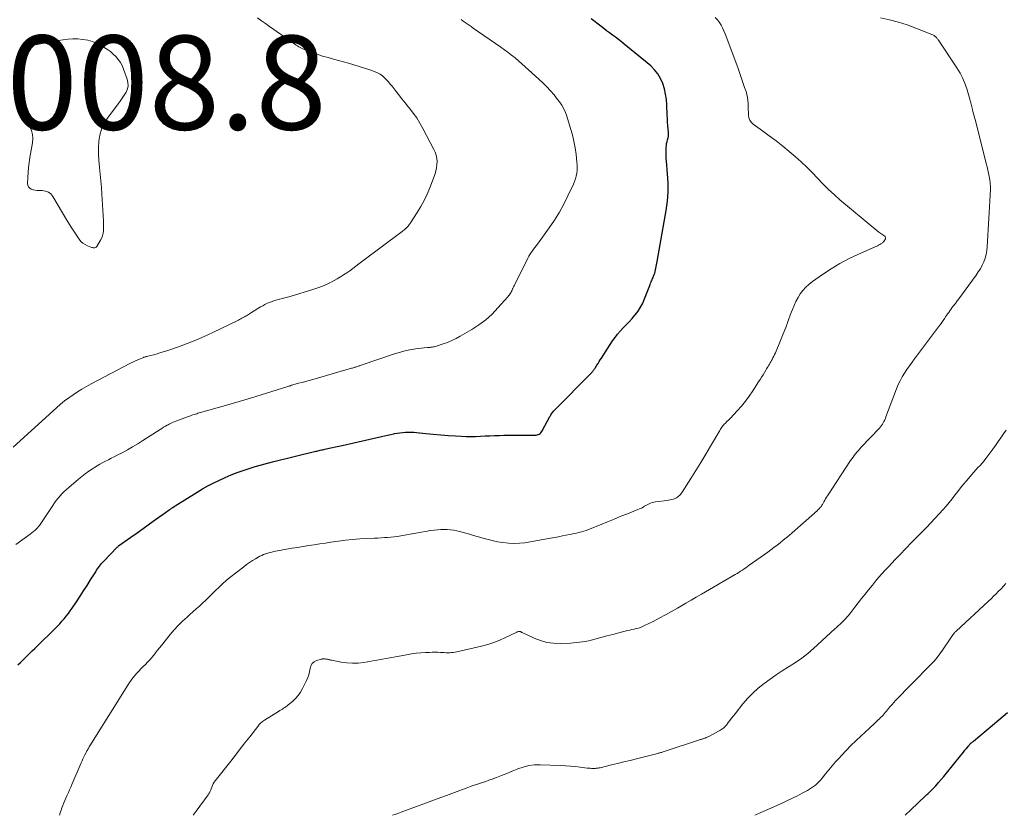
# Model space of a CAD drawing. Units: feet. Extents: x 2000000 to 2005042, y 524998 to 530003.
# Drawn here: x 2001684 to 2001894, y 525000 to 525169 of the extents above; entities that cross this region are included whole.
import ezdxf

# ---------------------------------------------------------------- set-up
doc = ezdxf.new("R2010")
doc.units = ezdxf.units.FT
doc.header["$LTSCALE"] = 100
doc.header["$MEASUREMENT"] = 0
for name, color, linetype, lineweight in [('CONTOUR INDEX', 32, 'Continuous', 25), ('CONTOUR INTERMEDIATE', 40, 'Continuous', 15), ('SPOT ELEVATION', 7, 'Continuous', 15)]:
    doc.layers.add(name, color=color, linetype=linetype, lineweight=lineweight)
doc.styles.add('slant', font='romans.shx', dxfattribs={"oblique": 14.999978})

msp = doc.modelspace()

# ---------------------------------------------------------------- linework, layer by layer
at = {"layer": 'CONTOUR INDEX', "flags": 128}
for points, elevation in [([(2001684.03, 525032.03), (2001684.54, 525032.52), (2001685.05, 525033.01), (2001685.56, 525033.5), (2001686.07, 525033.99), (2001686.57, 525034.49), (2001687.08, 525034.98), (2001687.59, 525035.48), (2001688.09, 525035.98), (2001691.94, 525039.77), (2001692.44, 525040.27), (2001692.93, 525040.78), (2001693.4, 525041.3), (2001693.87, 525041.83), (2001694.32, 525042.38), (2001694.76, 525042.94), (2001695.17, 525043.51), (2001695.57, 525044.09), (2001696.48, 525045.47), (2001697.24, 525046.62), (2001697.99, 525047.79), (2001698.74, 525048.95), (2001699.48, 525050.12), (2001700.58, 525051.86), (2001700.77, 525052.16), (2001700.97, 525052.45), (2001701.18, 525052.74), (2001701.4, 525053.03), (2001701.62, 525053.31), (2001701.84, 525053.58), (2001702.08, 525053.85), (2001702.32, 525054.11), (2001705.16, 525057.07), (2001705.27, 525057.18), (2001705.38, 525057.3), (2001705.41, 525057.33), (2001705.43, 525057.34), (2001705.44, 525057.35), (2001708.05, 525059.2), (2001709.37, 525060.13), (2001710.68, 525061.07), (2001712, 525062.01), (2001713.32, 525062.94), (2001715.45, 525064.46), (2001715.7, 525064.64), (2001715.96, 525064.83), (2001716.21, 525065.01), (2001716.47, 525065.19), (2001716.73, 525065.37), (2001716.99, 525065.55), (2001717.25, 525065.72), (2001717.52, 525065.89), (2001722.18, 525068.79), (2001723.3, 525069.46), (2001724.44, 525070.1), (2001725.61, 525070.7), (2001726.79, 525071.26), (2001728.15, 525071.89), (2001729.4, 525072.44), (2001730.66, 525072.95), (2001731.94, 525073.42), (2001733.23, 525073.85), (2001734.54, 525074.25), (2001735.85, 525074.63), (2001737.17, 525074.98), (2001738.49, 525075.32), (2001747.41, 525077.48), (2001747.65, 525077.54), (2001747.89, 525077.59), (2001748.14, 525077.65), (2001748.38, 525077.71), (2001748.62, 525077.76), (2001748.87, 525077.82), (2001749.11, 525077.87), (2001749.35, 525077.92), (2001750.26, 525078.13), (2001750.96, 525078.28), (2001751.66, 525078.44), (2001752.35, 525078.6), (2001753.05, 525078.75), (2001761.4, 525080.65), (2001762.05, 525080.8), (2001762.71, 525080.94), (2001763.37, 525081.08), (2001764.03, 525081.21), (2001764.19, 525081.25), (2001764.77, 525081.35), (2001765.35, 525081.44), (2001765.94, 525081.5), (2001766.52, 525081.55), (2001767.11, 525081.57), (2001767.7, 525081.57), (2001768.28, 525081.54), (2001768.87, 525081.5), (2001770.86, 525081.29), (2001772.44, 525081.14), (2001774.02, 525080.99), (2001775.6, 525080.87), (2001777.19, 525080.75), (2001778.4, 525080.68), (2001779.42, 525080.63), (2001780.43, 525080.61), (2001781.44, 525080.63), (2001782.46, 525080.68), (2001783.47, 525080.75), (2001784.48, 525080.8), (2001785.5, 525080.85), (2001786.51, 525080.88), (2001787.46, 525080.9), (2001788.64, 525080.93), (2001789.82, 525080.95), (2001791.01, 525080.95), (2001792.19, 525080.94), (2001794.08, 525080.93), (2001794.31, 525080.94), (2001794.54, 525080.98), (2001794.75, 525081.06), (2001794.97, 525081.16), (2001795.16, 525081.29), (2001795.33, 525081.44), (2001795.48, 525081.61), (2001795.6, 525081.81), (2001797.26, 525084.86), (2001797.38, 525085.06), (2001797.5, 525085.26), (2001797.63, 525085.46), (2001797.76, 525085.65), (2001797.91, 525085.84), (2001798.05, 525086.02), (2001798.21, 525086.2), (2001798.37, 525086.37), (2001805.91, 525093.98), (2001806, 525094.07), (2001806.09, 525094.16), (2001806.17, 525094.25), (2001806.26, 525094.35), (2001806.34, 525094.45), (2001806.42, 525094.54), (2001806.5, 525094.64), (2001806.57, 525094.75), (2001806.61, 525094.79), (2001806.69, 525094.92), (2001806.78, 525095.05), (2001806.87, 525095.18), (2001806.95, 525095.31), (2001807.27, 525095.81), (2001807.51, 525096.19), (2001807.75, 525096.57), (2001808, 525096.95), (2001808.24, 525097.33), (2001810.61, 525100.96), (2001811.13, 525101.7), (2001811.68, 525102.42), (2001812.27, 525103.1), (2001812.89, 525103.76), (2001813.53, 525104.4), (2001814.15, 525105.06), (2001814.75, 525105.74), (2001815.34, 525106.43), (2001815.45, 525106.56), (2001816.04, 525107.34), (2001816.58, 525108.16), (2001817.03, 525109.03), (2001817.43, 525109.93), (2001818.51, 525112.77), (2001818.61, 525113.02), (2001818.7, 525113.27), (2001818.81, 525113.52), (2001818.91, 525113.76), (2001819.02, 525114.01), (2001819.12, 525114.26), (2001819.23, 525114.5), (2001819.33, 525114.75), (2001819.47, 525115.08), (2001819.59, 525115.42), (2001819.7, 525115.76), (2001819.78, 525116.11), (2001819.85, 525116.46), (2001819.91, 525116.82), (2001819.97, 525117.18), (2001820.03, 525117.53), (2001820.09, 525117.89), (2001822.02, 525128.75), (2001822.28, 525130.69), (2001822.44, 525132.65), (2001822.44, 525134.61), (2001822.33, 525136.57), (2001822.08, 525139.27), (2001822.03, 525139.89), (2001822, 525140.51), (2001822, 525141.13), (2001822.01, 525141.75), (2001822.03, 525142.15), (2001822.06, 525142.57), (2001822.12, 525142.98), (2001822.2, 525143.38), (2001822.31, 525143.78), (2001822.41, 525144.18), (2001822.48, 525144.59), (2001822.5, 525145), (2001822.49, 525145.41), (2001822.43, 525146.06), (2001822.38, 525146.81), (2001822.33, 525147.55), (2001822.29, 525148.29), (2001822.25, 525149.04), (2001822.17, 525151.21), (2001822.07, 525152.38), (2001821.91, 525153.53), (2001821.64, 525154.67), (2001821.31, 525155.79), (2001820.84, 525156.84), (2001820.27, 525157.83), (2001819.55, 525158.71), (2001818.73, 525159.51), (2001813.11, 525164.16), (2001812.5, 525164.65), (2001811.88, 525165.14), (2001811.25, 525165.61), (2001810.62, 525166.08), (2001809.98, 525166.54), (2001809.35, 525167), (2001808.72, 525167.47), (2001808.09, 525167.94), (2001806.06, 525169.5)], 1020), ([(2001872.92, 525000), (2001874.1, 525001.14), (2001877.22, 525004.12), (2001877.38, 525004.27), (2001877.54, 525004.43), (2001877.7, 525004.58), (2001877.86, 525004.73), (2001878.02, 525004.88), (2001878.17, 525005.03), (2001878.33, 525005.19), (2001878.48, 525005.35), (2001879.4, 525006.3), (2001879.99, 525006.95), (2001880.58, 525007.6), (2001881.15, 525008.27), (2001881.71, 525008.95), (2001884.68, 525012.67), (2001885, 525013.07), (2001885.31, 525013.46), (2001885.63, 525013.85), (2001885.95, 525014.24), (2001886.42, 525014.82), (2001886.5, 525014.92), (2001886.59, 525015.02), (2001886.68, 525015.12), (2001886.78, 525015.21), (2001886.83, 525015.27), (2001886.9, 525015.33), (2001886.97, 525015.4), (2001887.05, 525015.46), (2001887.12, 525015.52), (2001887.19, 525015.58), (2001887.27, 525015.64), (2001887.34, 525015.7), (2001887.41, 525015.76), (2001892.83, 525020.29), (2001893.77, 525021.09), (2001894.7, 525021.91)], 1040)]:
    msp.add_lwpolyline(points, dxfattribs=dict(at, elevation=elevation))
at = {"layer": 'CONTOUR INTERMEDIATE', "flags": 128}
for points, elevation in [([(2001682.99, 525078.35), (2001692.23, 525086.75), (2001693.07, 525087.49), (2001693.94, 525088.2), (2001694.83, 525088.87), (2001695.75, 525089.52), (2001696.69, 525090.13), (2001697.64, 525090.72), (2001698.61, 525091.28), (2001699.59, 525091.82), (2001708, 525096.23), (2001708.46, 525096.46), (2001708.93, 525096.69), (2001709.41, 525096.9), (2001709.89, 525097.11), (2001710.59, 525097.4), (2001710.72, 525097.45), (2001710.85, 525097.5), (2001710.99, 525097.54), (2001711.12, 525097.58), (2001711.26, 525097.62), (2001711.4, 525097.66), (2001711.53, 525097.69), (2001711.67, 525097.73), (2001712.93, 525098.05), (2001713.69, 525098.26), (2001714.45, 525098.48), (2001715.2, 525098.71), (2001715.95, 525098.96), (2001718.2, 525099.74), (2001720.05, 525100.41), (2001721.89, 525101.14), (2001723.7, 525101.92), (2001725.49, 525102.76), (2001730.97, 525105.42), (2001731.22, 525105.54), (2001731.46, 525105.67), (2001731.71, 525105.8), (2001731.95, 525105.94), (2001732, 525105.97), (2001732.22, 525106.09), (2001732.43, 525106.22), (2001732.65, 525106.34), (2001732.86, 525106.47), (2001733.07, 525106.6), (2001733.29, 525106.73), (2001733.5, 525106.87), (2001733.71, 525107), (2001735.64, 525108.2), (2001736.12, 525108.48), (2001736.61, 525108.74), (2001737.1, 525108.98), (2001737.61, 525109.19), (2001738.13, 525109.39), (2001738.65, 525109.57), (2001739.18, 525109.72), (2001739.72, 525109.86), (2001739.75, 525109.86), (2001740.3, 525110), (2001740.85, 525110.14), (2001741.4, 525110.29), (2001741.95, 525110.45), (2001746.99, 525111.97), (2001748.11, 525112.35), (2001749.21, 525112.78), (2001750.28, 525113.28), (2001751.33, 525113.82), (2001752.01, 525114.21), (2001752.69, 525114.61), (2001753.36, 525115.03), (2001754.01, 525115.47), (2001754.66, 525115.93), (2001755.29, 525116.4), (2001755.92, 525116.88), (2001756.56, 525117.35), (2001757.19, 525117.83), (2001765.79, 525124.28), (2001765.98, 525124.42), (2001766.17, 525124.57), (2001766.35, 525124.72), (2001766.53, 525124.88), (2001766.6, 525124.94), (2001766.74, 525125.07), (2001766.88, 525125.2), (2001767.02, 525125.35), (2001767.15, 525125.5), (2001767.27, 525125.65), (2001767.39, 525125.81), (2001767.51, 525125.97), (2001767.62, 525126.13), (2001769.02, 525128.3), (2001769.79, 525129.57), (2001770.5, 525130.88), (2001771.13, 525132.22), (2001771.7, 525133.59), (2001772.81, 525136.54), (2001773.01, 525137.18), (2001773.16, 525137.83), (2001773.23, 525138.5), (2001773.24, 525139.17), (2001773.17, 525139.84), (2001773.04, 525140.49), (2001772.83, 525141.13), (2001772.56, 525141.74), (2001770.25, 525146.21), (2001769.61, 525147.34), (2001768.93, 525148.44), (2001768.18, 525149.49), (2001767.38, 525150.51), (2001767.17, 525150.75), (2001766.44, 525151.63), (2001765.72, 525152.52), (2001765.01, 525153.41), (2001764.31, 525154.32), (2001763.66, 525155.17), (2001763.28, 525155.65), (2001762.89, 525156.11), (2001762.48, 525156.56), (2001762.06, 525156.99), (2001761.6, 525157.39), (2001761.12, 525157.74), (2001760.6, 525158.02), (2001760.05, 525158.26), (2001758.94, 525158.65), (2001757.81, 525159.03), (2001756.67, 525159.4), (2001755.53, 525159.74), (2001754.38, 525160.07), (2001751.2, 525160.94), (2001750.04, 525161.27), (2001748.89, 525161.62), (2001747.75, 525162.01), (2001746.62, 525162.41), (2001744.98, 525163.01), (2001744.67, 525163.14), (2001744.37, 525163.27), (2001744.08, 525163.43), (2001743.79, 525163.59), (2001743.51, 525163.77), (2001743.23, 525163.95), (2001742.95, 525164.14), (2001742.67, 525164.33), (2001737.59, 525167.91), (2001736.73, 525168.52), (2001735.88, 525169.14), (2001735.03, 525169.76)], 1012), ([(2001683.6, 525057.62), (2001686.65, 525059.83), (2001687.01, 525060.11), (2001687.36, 525060.4), (2001687.69, 525060.71), (2001688.01, 525061.04), (2001688.52, 525061.59), (2001688.57, 525061.65), (2001688.62, 525061.71), (2001688.67, 525061.77), (2001688.71, 525061.84), (2001688.75, 525061.91), (2001688.8, 525061.98), (2001688.84, 525062.04), (2001688.89, 525062.11), (2001691.44, 525065.95), (2001691.8, 525066.48), (2001692.18, 525067), (2001692.58, 525067.51), (2001693, 525068), (2001693.43, 525068.48), (2001693.88, 525068.94), (2001694.35, 525069.38), (2001694.83, 525069.81), (2001696.88, 525071.54), (2001697.6, 525072.13), (2001698.34, 525072.7), (2001699.1, 525073.25), (2001699.88, 525073.77), (2001700.3, 525074.04), (2001700.88, 525074.4), (2001701.47, 525074.75), (2001702.07, 525075.08), (2001702.67, 525075.39), (2001703.29, 525075.7), (2001703.9, 525076), (2001704.51, 525076.32), (2001705.11, 525076.63), (2001706.18, 525077.18), (2001707.31, 525077.79), (2001708.43, 525078.42), (2001709.53, 525079.07), (2001710.62, 525079.75), (2001714.33, 525082.14), (2001714.68, 525082.37), (2001715.04, 525082.59), (2001715.4, 525082.8), (2001715.77, 525083.02), (2001715.97, 525083.13), (2001716.24, 525083.28), (2001716.51, 525083.42), (2001716.79, 525083.55), (2001717.07, 525083.67), (2001717.84, 525083.98), (2001718.41, 525084.2), (2001718.98, 525084.42), (2001719.55, 525084.63), (2001720.13, 525084.84), (2001720.76, 525085.06), (2001721.02, 525085.15), (2001721.28, 525085.24), (2001721.55, 525085.33), (2001721.81, 525085.41), (2001722.07, 525085.49), (2001722.34, 525085.57), (2001722.6, 525085.65), (2001722.86, 525085.72), (2001728.7, 525087.37), (2001729.92, 525087.72), (2001731.13, 525088.07), (2001732.34, 525088.44), (2001733.55, 525088.81), (2001741.5, 525091.3), (2001741.62, 525091.34), (2001741.75, 525091.38), (2001741.88, 525091.41), (2001742.01, 525091.45), (2001742.14, 525091.49), (2001742.27, 525091.53), (2001742.4, 525091.57), (2001742.52, 525091.6), (2001743.77, 525091.95), (2001744.52, 525092.16), (2001745.27, 525092.37), (2001746.02, 525092.58), (2001746.77, 525092.79), (2001755.03, 525095.16), (2001755.22, 525095.21), (2001755.4, 525095.26), (2001755.58, 525095.31), (2001755.76, 525095.36), (2001755.79, 525095.37), (2001755.96, 525095.42), (2001756.12, 525095.47), (2001756.28, 525095.53), (2001756.44, 525095.58), (2001756.6, 525095.64), (2001756.77, 525095.7), (2001756.93, 525095.75), (2001757.09, 525095.81), (2001764.21, 525098.22), (2001765.43, 525098.59), (2001766.66, 525098.91), (2001767.91, 525099.14), (2001769.17, 525099.33), (2001771.24, 525099.56), (2001771.48, 525099.58), (2001771.71, 525099.61), (2001771.95, 525099.63), (2001772.19, 525099.66), (2001772.42, 525099.69), (2001772.66, 525099.73), (2001772.89, 525099.78), (2001773.11, 525099.85), (2001774.56, 525100.33), (2001775.5, 525100.67), (2001776.42, 525101.06), (2001777.31, 525101.5), (2001778.19, 525101.97), (2001780.65, 525103.42), (2001782.16, 525104.41), (2001783.61, 525105.49), (2001784.95, 525106.7), (2001786.21, 525108), (2001788.31, 525110.36), (2001788.47, 525110.55), (2001788.61, 525110.74), (2001788.75, 525110.95), (2001788.88, 525111.16), (2001789, 525111.38), (2001789.11, 525111.59), (2001789.22, 525111.81), (2001789.32, 525112.03), (2001789.35, 525112.1), (2001789.47, 525112.35), (2001789.59, 525112.61), (2001789.71, 525112.86), (2001789.84, 525113.11), (2001792.58, 525118.62), (2001792.8, 525119.01), (2001793.02, 525119.4), (2001793.27, 525119.78), (2001793.53, 525120.14), (2001793.8, 525120.5), (2001794.06, 525120.87), (2001794.33, 525121.23), (2001794.6, 525121.59), (2001797.11, 525125.04), (2001798.23, 525126.67), (2001799.28, 525128.35), (2001800.24, 525130.08), (2001801.12, 525131.85), (2001802.29, 525134.36), (2001802.52, 525134.92), (2001802.71, 525135.48), (2001802.86, 525136.06), (2001802.97, 525136.65), (2001803.04, 525137.25), (2001803.07, 525137.84), (2001803.06, 525138.44), (2001803.01, 525139.04), (2001802.83, 525140.67), (2001802.64, 525142.08), (2001802.39, 525143.47), (2001802.06, 525144.85), (2001801.67, 525146.22), (2001800.88, 525148.79), (2001800.58, 525149.6), (2001800.23, 525150.39), (2001799.79, 525151.14), (2001799.31, 525151.86), (2001798.91, 525152.39), (2001798.16, 525153.33), (2001797.38, 525154.24), (2001796.55, 525155.11), (2001795.69, 525155.95), (2001792.69, 525158.71), (2001791.99, 525159.35), (2001791.29, 525159.98), (2001790.57, 525160.6), (2001789.85, 525161.22), (2001789.12, 525161.82), (2001788.37, 525162.4), (2001787.61, 525162.97), (2001786.84, 525163.51), (2001780.94, 525167.58), (2001780.51, 525167.87), (2001780.08, 525168.17), (2001779.66, 525168.47), (2001779.23, 525168.77), (2001778.81, 525169.07), (2001778.39, 525169.39)], 1016), ([(2001692.89, 525000), (2001693.04, 525000.52), (2001693.2, 525001.06), (2001693.38, 525001.59), (2001693.58, 525002.11), (2001693.79, 525002.63), (2001694.01, 525003.15), (2001694.24, 525003.66), (2001694.46, 525004.17), (2001694.51, 525004.28), (2001694.76, 525004.84), (2001695.01, 525005.41), (2001695.26, 525005.97), (2001695.5, 525006.54), (2001697.49, 525011.18), (2001697.68, 525011.61), (2001697.87, 525012.03), (2001698.08, 525012.45), (2001698.28, 525012.87), (2001698.52, 525013.34), (2001698.62, 525013.52), (2001698.71, 525013.7), (2001698.81, 525013.88), (2001698.91, 525014.06), (2001699.01, 525014.23), (2001699.11, 525014.41), (2001699.21, 525014.58), (2001699.32, 525014.76), (2001707.41, 525027.73), (2001707.75, 525028.26), (2001708.12, 525028.77), (2001708.5, 525029.27), (2001708.91, 525029.76), (2001709.33, 525030.23), (2001709.75, 525030.69), (2001710.19, 525031.15), (2001710.64, 525031.6), (2001711.16, 525032.11), (2001711.62, 525032.59), (2001712.07, 525033.07), (2001712.51, 525033.58), (2001712.93, 525034.09), (2001713.34, 525034.61), (2001713.75, 525035.13), (2001714.16, 525035.65), (2001714.58, 525036.17), (2001716.45, 525038.49), (2001717.29, 525039.47), (2001718.16, 525040.42), (2001719.08, 525041.33), (2001720.03, 525042.21), (2001720.59, 525042.71), (2001721.28, 525043.32), (2001721.97, 525043.93), (2001722.65, 525044.54), (2001723.32, 525045.16), (2001723.99, 525045.79), (2001724.66, 525046.42), (2001725.31, 525047.07), (2001725.95, 525047.72), (2001726.1, 525047.87), (2001726.83, 525048.59), (2001727.57, 525049.28), (2001728.34, 525049.95), (2001729.13, 525050.59), (2001732.1, 525052.92), (2001732.7, 525053.37), (2001733.32, 525053.8), (2001733.95, 525054.21), (2001734.59, 525054.6), (2001735.13, 525054.92), (2001735.52, 525055.13), (2001735.91, 525055.32), (2001736.32, 525055.49), (2001736.73, 525055.65), (2001736.76, 525055.66), (2001737.19, 525055.79), (2001737.63, 525055.92), (2001738.07, 525056.03), (2001738.51, 525056.12), (2001741.21, 525056.62), (2001742.39, 525056.83), (2001743.57, 525057.03), (2001744.75, 525057.23), (2001745.93, 525057.41), (2001747.11, 525057.6), (2001748.29, 525057.78), (2001749.48, 525057.96), (2001750.66, 525058.14), (2001752.23, 525058.37), (2001753.74, 525058.57), (2001755.25, 525058.74), (2001756.77, 525058.86), (2001758.29, 525058.93), (2001759.93, 525058.99), (2001760.63, 525059.02), (2001761.33, 525059.06), (2001762.03, 525059.1), (2001762.73, 525059.15), (2001763.43, 525059.21), (2001764.13, 525059.29), (2001764.83, 525059.38), (2001765.52, 525059.5), (2001771.92, 525060.62), (2001772.62, 525060.72), (2001773.31, 525060.8), (2001774.01, 525060.84), (2001774.71, 525060.86), (2001775.41, 525060.83), (2001776.11, 525060.77), (2001776.8, 525060.66), (2001777.48, 525060.52), (2001777.75, 525060.46), (2001778.56, 525060.25), (2001779.37, 525060.04), (2001780.18, 525059.82), (2001780.98, 525059.59), (2001783.85, 525058.75), (2001784.98, 525058.46), (2001786.12, 525058.22), (2001787.28, 525058.05), (2001788.44, 525057.92), (2001789.61, 525057.88), (2001790.77, 525057.9), (2001791.93, 525058.01), (2001793.09, 525058.18), (2001797.43, 525058.99), (2001798.26, 525059.14), (2001799.09, 525059.3), (2001799.92, 525059.46), (2001800.76, 525059.62), (2001801.38, 525059.74), (2001801.9, 525059.84), (2001802.42, 525059.95), (2001802.94, 525060.06), (2001803.45, 525060.18), (2001803.97, 525060.32), (2001804.48, 525060.47), (2001804.98, 525060.64), (2001805.47, 525060.83), (2001808.16, 525061.93), (2001809.56, 525062.5), (2001810.97, 525063.07), (2001812.38, 525063.64), (2001813.79, 525064.2), (2001816.02, 525065.08), (2001816.32, 525065.2), (2001816.6, 525065.34), (2001816.89, 525065.48), (2001817.16, 525065.64), (2001817.44, 525065.8), (2001817.71, 525065.96), (2001817.99, 525066.11), (2001818.27, 525066.26), (2001818.37, 525066.31), (2001818.71, 525066.46), (2001819.05, 525066.59), (2001819.41, 525066.68), (2001819.78, 525066.74), (2001822.2, 525067.02), (2001822.55, 525067.07), (2001822.89, 525067.14), (2001823.23, 525067.22), (2001823.57, 525067.32), (2001823.7, 525067.36), (2001823.97, 525067.46), (2001824.21, 525067.59), (2001824.45, 525067.74), (2001824.67, 525067.91), (2001824.87, 525068.1), (2001825.06, 525068.31), (2001825.24, 525068.53), (2001825.4, 525068.76), (2001827.25, 525071.7), (2001828.32, 525073.41), (2001829.38, 525075.12), (2001830.43, 525076.85), (2001831.46, 525078.59), (2001833.43, 525081.94), (2001833.57, 525082.17), (2001833.72, 525082.39), (2001833.88, 525082.62), (2001834.03, 525082.83), (2001834.2, 525083.04), (2001834.38, 525083.24), (2001834.57, 525083.43), (2001834.77, 525083.62), (2001834.82, 525083.66), (2001835.04, 525083.87), (2001835.27, 525084.08), (2001835.48, 525084.3), (2001835.69, 525084.52), (2001837.14, 525086.08), (2001838.04, 525087.1), (2001838.91, 525088.15), (2001839.72, 525089.25), (2001840.49, 525090.38), (2001841.7, 525092.25), (2001842.02, 525092.75), (2001842.33, 525093.25), (2001842.64, 525093.75), (2001842.95, 525094.26), (2001843.25, 525094.76), (2001843.4, 525095.02), (2001843.55, 525095.27), (2001843.71, 525095.53), (2001843.87, 525095.79), (2001844.03, 525096.04), (2001844.18, 525096.3), (2001844.33, 525096.56), (2001844.47, 525096.82), (2001844.57, 525097), (2001844.75, 525097.35), (2001844.93, 525097.71), (2001845.1, 525098.07), (2001845.26, 525098.44), (2001846.36, 525101.09), (2001846.92, 525102.47), (2001847.47, 525103.85), (2001848, 525105.24), (2001848.52, 525106.64), (2001848.91, 525107.69), (2001849.25, 525108.55), (2001849.64, 525109.38), (2001850.09, 525110.19), (2001850.58, 525110.98), (2001851.14, 525111.71), (2001851.75, 525112.4), (2001852.42, 525113.02), (2001853.15, 525113.59), (2001855.27, 525115.08), (2001857.12, 525116.31), (2001859.02, 525117.46), (2001860.98, 525118.5), (2001862.98, 525119.46), (2001866.99, 525121.25), (2001867.25, 525121.37), (2001867.49, 525121.51), (2001867.74, 525121.65), (2001867.97, 525121.81), (2001868.09, 525121.9), (2001868.25, 525122.03), (2001868.39, 525122.17), (2001868.5, 525122.34), (2001868.6, 525122.52), (2001868.68, 525122.69), (2001868.7, 525122.8), (2001868.71, 525122.9), (2001868.7, 525123), (2001868.66, 525123.1), (2001868.61, 525123.19), (2001868.54, 525123.27), (2001868.46, 525123.35), (2001868.37, 525123.41), (2001868.13, 525123.56), (2001867.91, 525123.7), (2001867.7, 525123.85), (2001867.5, 525124), (2001867.3, 525124.16), (2001859.02, 525131.02), (2001857.77, 525132.11), (2001856.55, 525133.23), (2001855.39, 525134.4), (2001854.25, 525135.6), (2001853.12, 525136.81), (2001851.96, 525137.99), (2001850.75, 525139.11), (2001849.51, 525140.21), (2001848.23, 525141.29), (2001846.83, 525142.44), (2001845.41, 525143.57), (2001843.97, 525144.66), (2001842.5, 525145.73), (2001840.54, 525147.13), (2001840.13, 525147.52), (2001839.81, 525147.96), (2001839.62, 525148.48), (2001839.53, 525149.04), (2001839.52, 525149.64), (2001839.51, 525150.25), (2001839.5, 525150.85), (2001839.48, 525151.46), (2001839.48, 525151.54), (2001839.43, 525152.17), (2001839.34, 525152.81), (2001839.2, 525153.43), (2001839.03, 525154.04), (2001838.73, 525154.94), (2001838.37, 525156), (2001838, 525157.06), (2001837.62, 525158.11), (2001837.24, 525159.16), (2001834.58, 525166.36), (2001834.32, 525166.98), (2001834.03, 525167.6), (2001833.7, 525168.19), (2001833.34, 525168.76), (2001832.92, 525169.3), (2001832.47, 525169.8)], 1024), ([(2001721.33, 525000), (2001721.99, 525000.91), (2001724.49, 525004.33), (2001724.59, 525004.48), (2001724.68, 525004.63), (2001724.77, 525004.79), (2001724.85, 525004.95), (2001724.92, 525005.12), (2001724.99, 525005.28), (2001725.06, 525005.45), (2001725.13, 525005.62), (2001725.28, 525006.01), (2001725.43, 525006.37), (2001725.6, 525006.71), (2001725.81, 525007.04), (2001726.03, 525007.35), (2001729.32, 525011.54), (2001730.33, 525012.83), (2001731.34, 525014.13), (2001732.35, 525015.42), (2001733.36, 525016.72), (2001735.06, 525018.93), (2001735.22, 525019.12), (2001735.38, 525019.31), (2001735.55, 525019.49), (2001735.73, 525019.67), (2001735.92, 525019.83), (2001736.11, 525019.99), (2001736.31, 525020.13), (2001736.52, 525020.27), (2001739.52, 525022.13), (2001739.78, 525022.29), (2001740.05, 525022.45), (2001740.31, 525022.62), (2001740.58, 525022.78), (2001740.84, 525022.95), (2001741.09, 525023.13), (2001741.34, 525023.32), (2001741.58, 525023.51), (2001742.47, 525024.25), (2001743.11, 525024.86), (2001743.69, 525025.5), (2001744.18, 525026.22), (2001744.62, 525026.98), (2001745.47, 525028.7), (2001745.73, 525029.31), (2001745.95, 525029.93), (2001746.1, 525030.57), (2001746.22, 525031.22), (2001746.22, 525031.28), (2001746.4, 525031.83), (2001746.67, 525032.31), (2001747.08, 525032.65), (2001747.59, 525032.92), (2001748.65, 525033.25), (2001748.73, 525033.27), (2001748.81, 525033.29), (2001748.9, 525033.3), (2001748.98, 525033.3), (2001749.07, 525033.31), (2001749.15, 525033.31), (2001749.24, 525033.3), (2001749.32, 525033.3), (2001749.45, 525033.28), (2001749.6, 525033.26), (2001749.74, 525033.24), (2001749.89, 525033.21), (2001750.03, 525033.18), (2001750.11, 525033.16), (2001750.29, 525033.11), (2001750.47, 525033.07), (2001750.66, 525033.03), (2001750.84, 525032.99), (2001752.86, 525032.6), (2001754.05, 525032.44), (2001755.25, 525032.36), (2001756.45, 525032.41), (2001757.64, 525032.53), (2001758.43, 525032.66), (2001760.02, 525032.93), (2001761.61, 525033.2), (2001763.2, 525033.49), (2001764.79, 525033.79), (2001766.77, 525034.18), (2001767.77, 525034.35), (2001768.77, 525034.49), (2001769.77, 525034.59), (2001770.78, 525034.65), (2001771.62, 525034.68), (2001772.21, 525034.7), (2001772.8, 525034.7), (2001773.39, 525034.69), (2001773.99, 525034.66), (2001774.41, 525034.64), (2001774.79, 525034.62), (2001775.17, 525034.61), (2001775.55, 525034.61), (2001775.93, 525034.61), (2001776.31, 525034.63), (2001776.69, 525034.67), (2001777.07, 525034.73), (2001777.44, 525034.8), (2001782.69, 525036.01), (2001784.02, 525036.36), (2001785.32, 525036.78), (2001786.59, 525037.28), (2001787.85, 525037.84), (2001790.1, 525038.94), (2001790.21, 525038.99), (2001790.32, 525039.04), (2001790.44, 525039.07), (2001790.56, 525039.1), (2001790.66, 525039.12), (2001790.73, 525039.12), (2001790.8, 525039.13), (2001790.87, 525039.12), (2001790.95, 525039.1), (2001790.97, 525039.1), (2001791.03, 525039.08), (2001791.08, 525039.06), (2001791.14, 525039.03), (2001791.19, 525039), (2001791.24, 525038.97), (2001791.29, 525038.94), (2001791.34, 525038.91), (2001791.39, 525038.88), (2001793.93, 525037.7), (2001795.27, 525037.19), (2001796.63, 525036.81), (2001798.04, 525036.63), (2001799.48, 525036.58), (2001801.62, 525036.66), (2001802.94, 525036.75), (2001804.24, 525036.91), (2001805.53, 525037.16), (2001806.81, 525037.47), (2001808.08, 525037.82), (2001809.36, 525038.17), (2001810.64, 525038.51), (2001811.92, 525038.84), (2001813.81, 525039.32), (2001814.27, 525039.43), (2001814.73, 525039.54), (2001815.19, 525039.64), (2001815.65, 525039.75), (2001816.11, 525039.86), (2001816.56, 525040), (2001817, 525040.17), (2001817.43, 525040.37), (2001819.24, 525041.27), (2001820.56, 525041.95), (2001821.87, 525042.64), (2001823.17, 525043.37), (2001824.45, 525044.11), (2001825.12, 525044.51), (2001826.22, 525045.15), (2001827.32, 525045.8), (2001828.42, 525046.44), (2001829.52, 525047.08), (2001836.73, 525051.24), (2001837.11, 525051.47), (2001837.49, 525051.7), (2001837.87, 525051.94), (2001838.25, 525052.19), (2001838.62, 525052.44), (2001838.98, 525052.69), (2001839.35, 525052.95), (2001839.71, 525053.21), (2001843.64, 525056.04), (2001844.31, 525056.53), (2001844.97, 525057.02), (2001845.63, 525057.52), (2001846.29, 525058.02), (2001846.95, 525058.53), (2001847.59, 525059.05), (2001848.22, 525059.58), (2001848.85, 525060.12), (2001854.2, 525064.86), (2001854.34, 525064.99), (2001854.48, 525065.13), (2001854.62, 525065.27), (2001854.75, 525065.42), (2001854.86, 525065.54), (2001854.93, 525065.63), (2001854.99, 525065.72), (2001855.06, 525065.81), (2001855.12, 525065.9), (2001855.18, 525066), (2001855.23, 525066.1), (2001855.29, 525066.19), (2001855.34, 525066.29), (2001855.6, 525066.74), (2001855.78, 525067.06), (2001855.97, 525067.38), (2001856.16, 525067.69), (2001856.36, 525068), (2001861.28, 525075.51), (2001861.54, 525075.89), (2001861.8, 525076.25), (2001862.07, 525076.61), (2001862.35, 525076.97), (2001862.64, 525077.32), (2001862.93, 525077.66), (2001863.24, 525077.99), (2001863.54, 525078.33), (2001867.4, 525082.41), (2001867.63, 525082.68), (2001867.84, 525082.95), (2001868.04, 525083.23), (2001868.22, 525083.53), (2001868.38, 525083.84), (2001868.54, 525084.15), (2001868.68, 525084.47), (2001868.81, 525084.79), (2001871.06, 525090.81), (2001871.42, 525091.67), (2001871.82, 525092.51), (2001872.27, 525093.33), (2001872.76, 525094.12), (2001873.28, 525094.9), (2001873.82, 525095.66), (2001874.36, 525096.42), (2001874.92, 525097.18), (2001880.02, 525103.98), (2001880.35, 525104.43), (2001880.68, 525104.88), (2001881, 525105.34), (2001881.31, 525105.79), (2001881.49, 525106.07), (2001881.71, 525106.39), (2001881.93, 525106.72), (2001882.16, 525107.04), (2001882.38, 525107.36), (2001882.61, 525107.68), (2001882.84, 525107.99), (2001883.08, 525108.3), (2001883.31, 525108.62), (2001883.33, 525108.63), (2001883.58, 525108.96), (2001883.82, 525109.28), (2001884.06, 525109.6), (2001884.3, 525109.92), (2001888.01, 525114.96), (2001888.47, 525115.65), (2001888.9, 525116.35), (2001889.28, 525117.07), (2001889.62, 525117.82), (2001889.9, 525118.6), (2001890.12, 525119.38), (2001890.26, 525120.19), (2001890.35, 525121), (2001891.03, 525133.18), (2001891.04, 525133.88), (2001891.01, 525134.58), (2001890.93, 525135.28), (2001890.81, 525135.97), (2001890.66, 525136.66), (2001890.5, 525137.35), (2001890.34, 525138.04), (2001890.17, 525138.73), (2001887.84, 525147.86), (2001887.72, 525148.35), (2001887.59, 525148.84), (2001887.45, 525149.34), (2001887.32, 525149.83), (2001887.2, 525150.27), (2001887.13, 525150.54), (2001887.06, 525150.81), (2001886.99, 525151.08), (2001886.93, 525151.35), (2001886.86, 525151.62), (2001886.8, 525151.89), (2001886.73, 525152.16), (2001886.65, 525152.43), (2001886.09, 525154.4), (2001885.68, 525155.63), (2001885.2, 525156.83), (2001884.6, 525157.97), (2001883.93, 525159.08), (2001879.99, 525164.97), (2001879.91, 525165.09), (2001879.83, 525165.2), (2001879.74, 525165.31), (2001879.66, 525165.42), (2001879.57, 525165.53), (2001879.47, 525165.63), (2001879.37, 525165.72), (2001879.26, 525165.81), (2001879.21, 525165.86), (2001879.07, 525165.96), (2001878.92, 525166.05), (2001878.77, 525166.13), (2001878.61, 525166.2), (2001875.19, 525167.56), (2001873.34, 525168.24), (2001871.46, 525168.85), (2001869.55, 525169.34), (2001867.63, 525169.76)], 1028), ([(2001763.78, 525000), (2001764.24, 525000.17), (2001764.91, 525000.41), (2001765.57, 525000.66), (2001774.08, 525003.77), (2001775.22, 525004.19), (2001776.37, 525004.62), (2001777.51, 525005.06), (2001778.66, 525005.5), (2001779.63, 525005.88), (2001780.28, 525006.13), (2001780.95, 525006.37), (2001781.61, 525006.59), (2001782.28, 525006.8), (2001782.95, 525007.01), (2001783.62, 525007.23), (2001784.29, 525007.46), (2001784.95, 525007.7), (2001785.87, 525008.04), (2001786.99, 525008.46), (2001788.1, 525008.9), (2001789.21, 525009.36), (2001790.31, 525009.83), (2001790.41, 525009.87), (2001791.58, 525010.28), (2001792.76, 525010.59), (2001793.97, 525010.73), (2001795.21, 525010.77), (2001799.53, 525010.6), (2001800.59, 525010.55), (2001801.64, 525010.47), (2001802.68, 525010.37), (2001803.73, 525010.25), (2001805.18, 525010.06), (2001805.5, 525010.03), (2001805.82, 525010), (2001806.14, 525009.99), (2001806.46, 525009.98), (2001806.81, 525009.98), (2001806.96, 525009.99), (2001807.1, 525010), (2001807.25, 525010.01), (2001807.4, 525010.03), (2001807.54, 525010.05), (2001807.69, 525010.08), (2001807.83, 525010.11), (2001807.98, 525010.14), (2001810.35, 525010.72), (2001811.68, 525011.04), (2001813.02, 525011.37), (2001814.35, 525011.7), (2001815.68, 525012.03), (2001819.97, 525013.11), (2001820.14, 525013.16), (2001820.32, 525013.2), (2001820.49, 525013.25), (2001820.67, 525013.3), (2001820.84, 525013.35), (2001821.01, 525013.4), (2001821.19, 525013.46), (2001821.36, 525013.51), (2001829.31, 525016.11), (2001829.45, 525016.16), (2001829.6, 525016.2), (2001829.75, 525016.25), (2001829.89, 525016.29), (2001830.04, 525016.34), (2001830.19, 525016.39), (2001830.33, 525016.44), (2001830.47, 525016.5), (2001830.55, 525016.53), (2001830.72, 525016.6), (2001830.9, 525016.68), (2001831.07, 525016.77), (2001831.24, 525016.85), (2001833.19, 525017.9), (2001833.42, 525018.03), (2001833.64, 525018.17), (2001833.86, 525018.32), (2001834.08, 525018.47), (2001834.28, 525018.64), (2001834.48, 525018.82), (2001834.66, 525019.02), (2001834.83, 525019.22), (2001835.23, 525019.74), (2001835.6, 525020.2), (2001835.96, 525020.67), (2001836.33, 525021.14), (2001836.7, 525021.6), (2001838.36, 525023.71), (2001839.38, 525024.9), (2001840.46, 525026.03), (2001841.63, 525027.08), (2001842.85, 525028.06), (2001844.13, 525028.98), (2001845.42, 525029.88), (2001846.74, 525030.74), (2001848.08, 525031.57), (2001848.19, 525031.64), (2001849.56, 525032.52), (2001850.9, 525033.46), (2001852.17, 525034.47), (2001853.41, 525035.54), (2001857.9, 525039.66), (2001858.18, 525039.91), (2001858.46, 525040.17), (2001858.74, 525040.43), (2001859.03, 525040.69), (2001859.31, 525040.95), (2001859.58, 525041.21), (2001859.85, 525041.48), (2001860.12, 525041.75), (2001860.2, 525041.82), (2001860.49, 525042.14), (2001860.78, 525042.46), (2001861.06, 525042.8), (2001861.32, 525043.14), (2001862.2, 525044.31), (2001862.91, 525045.24), (2001863.63, 525046.17), (2001864.35, 525047.08), (2001865.09, 525048), (2001865.92, 525049.02), (2001866.58, 525049.82), (2001867.25, 525050.61), (2001867.94, 525051.39), (2001868.63, 525052.16), (2001869.34, 525052.92), (2001870.04, 525053.68), (2001870.75, 525054.43), (2001871.47, 525055.18), (2001873.36, 525057.17), (2001873.87, 525057.69), (2001874.38, 525058.21), (2001874.9, 525058.73), (2001875.43, 525059.24), (2001875.95, 525059.76), (2001876.46, 525060.27), (2001876.97, 525060.8), (2001877.48, 525061.33), (2001880.97, 525065.07), (2001881.64, 525065.81), (2001882.28, 525066.56), (2001882.9, 525067.33), (2001883.5, 525068.12), (2001884.1, 525068.91), (2001884.7, 525069.69), (2001885.33, 525070.46), (2001885.97, 525071.22), (2001887.1, 525072.54), (2001887.53, 525073.03), (2001887.96, 525073.52), (2001888.4, 525074.01), (2001888.84, 525074.49), (2001889.27, 525074.97), (2001889.69, 525075.47), (2001890.09, 525075.98), (2001890.48, 525076.5), (2001891.53, 525077.94), (2001892.12, 525078.75), (2001892.7, 525079.56), (2001893.28, 525080.38), (2001893.85, 525081.2), (2001894.42, 525082.01)], 1032), ([(2001840.9, 525000), (2001841.24, 525000.15), (2001842.19, 525000.58), (2001843.14, 525001.01), (2001846.84, 525002.68), (2001847.88, 525003.16), (2001848.92, 525003.66), (2001849.95, 525004.17), (2001850.97, 525004.7), (2001852.1, 525005.3), (2001852.54, 525005.55), (2001852.97, 525005.82), (2001853.38, 525006.12), (2001853.78, 525006.44), (2001854.16, 525006.78), (2001854.52, 525007.14), (2001854.87, 525007.51), (2001855.2, 525007.9), (2001855.95, 525008.83), (2001856.65, 525009.68), (2001857.36, 525010.52), (2001858.09, 525011.35), (2001858.83, 525012.17), (2001859.33, 525012.71), (2001860.34, 525013.78), (2001861.36, 525014.83), (2001862.41, 525015.86), (2001863.48, 525016.87), (2001865.29, 525018.55), (2001865.69, 525018.92), (2001866.09, 525019.29), (2001866.49, 525019.66), (2001866.89, 525020.04), (2001867.16, 525020.29), (2001867.42, 525020.54), (2001867.68, 525020.8), (2001867.93, 525021.06), (2001868.18, 525021.33), (2001868.42, 525021.6), (2001868.66, 525021.87), (2001868.9, 525022.15), (2001869.13, 525022.43), (2001869.38, 525022.74), (2001869.74, 525023.16), (2001870.1, 525023.59), (2001870.48, 525024), (2001870.86, 525024.41), (2001871.5, 525025.08), (2001872.21, 525025.82), (2001872.92, 525026.55), (2001873.64, 525027.28), (2001874.35, 525028.01), (2001878.39, 525032.11), (2001879.06, 525032.83), (2001879.71, 525033.58), (2001880.31, 525034.37), (2001880.88, 525035.18), (2001882.61, 525037.78), (2001882.75, 525037.98), (2001882.89, 525038.18), (2001883.03, 525038.38), (2001883.17, 525038.58), (2001883.27, 525038.7), (2001883.37, 525038.83), (2001883.48, 525038.96), (2001883.6, 525039.08), (2001883.72, 525039.2), (2001890.65, 525045.6), (2001891.19, 525046.11), (2001891.73, 525046.63), (2001892.27, 525047.16), (2001892.8, 525047.69), (2001893.31, 525048.24), (2001893.82, 525048.79), (2001894.3, 525049.36)], 1036)]:
    msp.add_lwpolyline(points, dxfattribs=dict(at, elevation=elevation))
at = {"layer": 'CONTOUR INTERMEDIATE', "elevation": 1008, "flags": 128}
msp.add_lwpolyline([(2001703.71, 525162.56), (2001703.07, 525163.02), (2001702.41, 525163.46), (2001701.81, 525163.82), (2001700.87, 525164.3), (2001699.9, 525164.7), (2001698.89, 525164.98), (2001697.85, 525165.17), (2001697.82, 525165.17), (2001696.78, 525165.25), (2001695.73, 525165.28), (2001694.69, 525165.21), (2001693.65, 525165.1), (2001692.61, 525164.93), (2001691.57, 525164.75), (2001690.53, 525164.56), (2001689.5, 525164.36), (2001686.3, 525163.71), (2001686.1, 525163.65), (2001685.93, 525163.55), (2001685.78, 525163.42), (2001685.66, 525163.25), (2001685.56, 525163.06), (2001685.49, 525162.87), (2001685.44, 525162.66), (2001685.41, 525162.45), (2001684.81, 525153.33), (2001684.8, 525152.45), (2001684.86, 525151.58), (2001685.01, 525150.73), (2001685.23, 525149.88), (2001685.51, 525149.05), (2001685.83, 525148.23), (2001686.18, 525147.42), (2001686.56, 525146.63), (2001686.58, 525146.58), (2001686.9, 525145.75), (2001687.11, 525144.91), (2001687.16, 525144.05), (2001687.09, 525143.16), (2001686.56, 525140.05), (2001686.4, 525138.98), (2001686.27, 525137.91), (2001686.18, 525136.84), (2001686.12, 525135.76), (2001686.07, 525134.5), (2001686.13, 525134.1), (2001686.27, 525133.76), (2001686.53, 525133.5), (2001686.86, 525133.28), (2001687.28, 525133.15), (2001687.71, 525133.05), (2001688.14, 525132.99), (2001688.58, 525132.98), (2001689.2, 525132.99), (2001689.88, 525132.88), (2001690.5, 525132.66), (2001691.02, 525132.25), (2001691.47, 525131.72), (2001694.46, 525126.65), (2001694.98, 525125.79), (2001695.51, 525124.95), (2001696.05, 525124.12), (2001696.61, 525123.29), (2001697.08, 525122.61), (2001697.44, 525122.17), (2001697.84, 525121.79), (2001698.31, 525121.48), (2001698.81, 525121.23), (2001699.56, 525120.93), (2001699.73, 525120.87), (2001699.9, 525120.83), (2001700.07, 525120.8), (2001700.25, 525120.78), (2001700.41, 525120.79), (2001700.56, 525120.84), (2001700.68, 525120.93), (2001700.79, 525121.06), (2001701.62, 525122.43), (2001701.86, 525122.9), (2001702.05, 525123.38), (2001702.16, 525123.89), (2001702.23, 525124.41), (2001702.25, 525124.94), (2001702.26, 525125.47), (2001702.25, 525126), (2001702.23, 525126.53), (2001701.91, 525132.22), (2001701.81, 525133.64), (2001701.7, 525135.07), (2001701.55, 525136.49), (2001701.37, 525137.91), (2001701.36, 525138.02), (2001701.22, 525139.38), (2001701.15, 525140.74), (2001701.16, 525142.11), (2001701.23, 525143.47), (2001701.45, 525144.79), (2001701.82, 525146.07), (2001702.38, 525147.26), (2001703.09, 525148.4), (2001705.33, 525151.41), (2001705.78, 525152.03), (2001706.21, 525152.66), (2001706.63, 525153.3), (2001707.03, 525153.95), (2001707.32, 525154.61), (2001707.48, 525155.29), (2001707.45, 525155.98), (2001707.3, 525156.69), (2001706.51, 525158.85), (2001706.2, 525159.57), (2001705.83, 525160.25), (2001705.38, 525160.89), (2001704.87, 525161.49), (2001704.3, 525162.04)], close=True, dxfattribs=at)

# ---------------------------------------------------------------- texts
at = {"layer": 'SPOT ELEVATION', "style": 'slant', "oblique": 15}
msp.add_text('1008.8', height=20, dxfattribs=at).set_placement((2001666.45, 525145.96, 1008.78))

doc.saveas('drawing.dxf')
